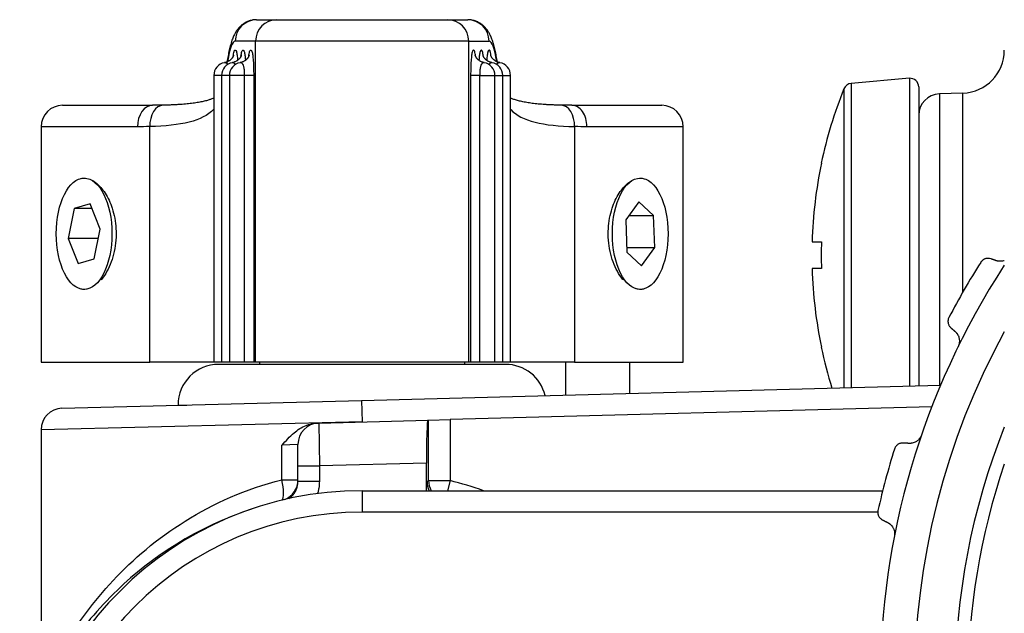
# Model space of a CAD drawing. Extents: x 10 to 1184, y 39 to 789.
# Drawn here: x 482 to 505, y 494 to 508 of the extents above; entities that cross this region are included whole.
import ezdxf

# ---------------------------------------------------------------- set-up
doc = ezdxf.new("R2010")
doc.units = 0
doc.layers.add('1', color=7, linetype='CONTINUOUS')

msp = doc.modelspace()

# ---------------------------------------------------------------- linework, layer by layer
at = {"layer": '1', "color": 80, "linetype": 'CONTINUOUS'}
for p, q in [((487.661, 507.6398), (488.1344, 507.6398)), ((488.1344, 507.6398), (492.1179, 507.6398)), ((492.1179, 507.6398), (492.5913, 507.6398)), ((486.9112, 506.6357), (486.9099, 506.6356)), ((487.0934, 506.6357), (487.0921, 506.6356)), ((487.2755, 506.6357), (487.2742, 506.6356)), ((492.978, 506.6356), (492.9767, 506.6357)), ((493.1602, 506.6356), (493.1589, 506.6357)), ((493.3423, 506.6356), (493.341, 506.6357)), ((486.6604, 506.3398), (486.6604, 499.6398)), ((486.8426, 506.3398), (486.8426, 499.6398)), ((487.0247, 506.3398), (487.0247, 499.6398)), ((493.2275, 499.6398), (493.2275, 506.3398)), ((493.4097, 499.6398), (493.4097, 506.3398)), ((493.5918, 499.6398), (493.5918, 506.3398)), ((502.9087, 506.2708), (501.5476, 506.1517)), ((503.1261, 506.0716), (503.1261, 499.0876)), ((504.161, 505.926), (503.6087, 505.9067)), ((483.1261, 505.6398), (485.2271, 505.6398)), ((495.0251, 505.6398), (497.1261, 505.6398)), ((482.6261, 505.1398), (482.6261, 499.6398)), ((497.6261, 499.6398), (497.6261, 505.1398)), ((500.8506, 504.2898), (500.8554, 504.2898)), ((483.7697, 503.3372), (483.3984, 503.2289)), ((484.0023, 502.7481), (483.7697, 503.3372)), ((496.5912, 503.388), (496.2823, 502.9618)), ((496.9302, 503.066), (496.5912, 503.388)), ((483.3984, 503.2289), (483.2596, 502.5316)), ((483.8125, 503.2289), (483.3984, 503.2289)), ((496.3579, 503.066), (496.9302, 503.066)), ((496.9603, 502.3179), (496.9302, 503.066)), ((496.2823, 502.9618), (496.3124, 502.2136)), ((483.8635, 502.0508), (484.0023, 502.7481)), ((483.9592, 502.5316), (483.2596, 502.5316)), ((483.2596, 502.5316), (483.4921, 501.9425)), ((500.6354, 502.4513), (500.8554, 502.4513)), ((496.3082, 502.3179), (496.9603, 502.3179)), ((496.3124, 502.2136), (496.6514, 501.8917)), ((496.6514, 501.8917), (496.9603, 502.3179)), ((483.4921, 501.9425), (483.8635, 502.0508)), ((500.8554, 501.8283), (500.6354, 501.8283)), ((500.8554, 499.9898), (500.8506, 499.9898)), ((482.6261, 499.6398), (485.1634, 499.6398)), ((486.6604, 499.6398), (485.1634, 499.6398)), ((486.8426, 499.6398), (486.6604, 499.6398)), ((493.4761, 499.5898), (486.7761, 499.5898)), ((487.0247, 499.6398), (486.8426, 499.6398)), ((487.38, 499.6398), (487.0247, 499.6398)), ((487.592, 499.6398), (487.38, 499.6398)), ((487.6364, 499.6398), (487.592, 499.6398)), ((492.6158, 499.6398), (487.6364, 499.6398)), ((487.7261, 499.6398), (487.7261, 499.5898)), ((492.5261, 499.5898), (492.5261, 499.6398)), ((492.6603, 499.6398), (492.6158, 499.6398)), ((492.8722, 499.6398), (492.6603, 499.6398)), ((493.2275, 499.6398), (492.8722, 499.6398)), ((493.4097, 499.6398), (493.2275, 499.6398)), ((493.5918, 499.6398), (493.4097, 499.6398)), ((495.0889, 499.6398), (493.5918, 499.6398)), ((494.8761, 499.6398), (494.8761, 498.8714)), ((495.0889, 499.6398), (497.6261, 499.6398)), ((496.3761, 498.9107), (496.3761, 499.6398)), ((490.113, 498.7467), (503.636, 499.1008)), ((483.113, 498.5634), (490.113, 498.7467)), ((485.8261, 498.6398), (485.8261, 498.6344)), ((489.0597, 498.219), (489.113, 498.2204)), ((489.113, 498.2204), (491.661, 498.2871)), ((491.661, 498.2871), (491.6791, 498.2875)), ((491.6791, 498.2875), (492.1788, 498.3006)), ((482.6261, 498.0636), (482.6261, 492.0504)), ((488.6261, 497.2204), (488.6261, 497.7205)), ((491.6261, 496.7121), (491.6261, 497.2858)), ((488.6261, 496.861), (488.6261, 497.2204)), ((490.1261, 496.6398), (502.2854, 496.6398))]:
    msp.add_line(p, q, dxfattribs=at)
at = {"layer": '1', "color": 51, "linetype": 'CONTINUOUS'}
for p, q in [((487.6364, 507.1398), (487.163, 507.1398)), ((492.6158, 507.1398), (487.6364, 507.1398)), ((487.6364, 499.6398), (487.6364, 507.1398)), ((492.6158, 507.1398), (493.0892, 507.1398)), ((492.6158, 499.6398), (492.6158, 507.1398)), ((486.8426, 506.3398), (486.6604, 506.3398)), ((487.0247, 506.3398), (486.8426, 506.3398)), ((487.38, 506.3398), (487.0247, 506.3398)), ((487.592, 506.3398), (487.38, 506.3398)), ((487.38, 499.6398), (487.38, 506.3398)), ((487.592, 506.3398), (487.592, 499.6398)), ((492.8722, 506.3398), (492.6603, 506.3398)), ((492.6603, 506.3398), (492.6603, 499.6398)), ((492.8722, 506.3398), (493.2275, 506.3398)), ((492.8722, 499.6398), (492.8722, 506.3398)), ((493.2275, 506.3398), (493.4097, 506.3398)), ((493.4097, 506.3398), (493.5918, 506.3398)), ((502.9087, 506.2708), (502.9087, 499.082)), ((501.3795, 506.0272), (501.3795, 499.0417)), ((501.5476, 506.1517), (501.5476, 499.0464)), ((503.6087, 505.9067), (503.6087, 499.1002)), ((504.161, 501.2849), (504.161, 505.926)), ((484.8772, 505.1398), (482.6261, 505.1398)), ((485.1634, 499.6398), (485.1634, 505.1428)), ((495.0889, 505.1428), (495.0889, 499.6398)), ((497.6261, 505.1398), (495.375, 505.1398)), ((490.113, 498.7467), (490.1261, 498.2469)), ((485.8261, 498.6398), (486.0319, 498.6398)), ((503.4315, 498.5953), (492.1788, 498.3006)), ((490.1261, 498.2469), (482.6261, 498.0636)), ((489.113, 498.2204), (489.1261, 497.2204)), ((491.6791, 496.8749), (491.6791, 498.2875)), ((492.1788, 498.3006), (492.1788, 496.8749)), ((488.6261, 497.7205), (488.2511, 497.7009)), ((488.2511, 496.8947), (488.2511, 497.7009)), ((491.6261, 497.2858), (489.1261, 497.2204)), ((488.6261, 497.2204), (489.1261, 497.2204)), ((489.1261, 497.2204), (489.1261, 496.861)), ((488.2511, 496.8947), (488.6261, 496.8947)), ((488.6261, 496.861), (489.1261, 496.861)), ((491.6791, 496.8749), (492.1788, 496.8749)), ((492.1788, 496.8749), (492.1202, 496.6398)), ((490.1261, 496.6398), (490.1261, 496.1398)), ((502.1709, 496.1398), (490.1261, 496.1398))]:
    msp.add_line(p, q, dxfattribs=at)
at = {"layer": '1', "color": 80, "linetype": 'CONTINUOUS'}
for centre, radius, start, end in [((504.1261, 506.9254), 1, 272, 0), ((486.9604, 506.3398), 0.3, 99.50727, 180), ((487.1426, 506.3398), 0.3, 99.50727, 180), ((487.3247, 506.3398), 0.3, 99.50727, 180), ((492.9275, 506.3398), 0.3, 0, 80.50055), ((493.1097, 506.3398), 0.3, 0, 80.50055), ((493.2918, 506.3398), 0.3, 0, 80.50055), ((502.9261, 506.0716), 0.2, 0, 95), ((511.0325, 502.1398), 10.4063, 158.06483, 168.07655), ((501.565, 505.9525), 0.2, 95, 158.06483), ((503.6261, 505.407), 0.5, 92, 180), ((483.1261, 505.1398), 0.5, 90, 180), ((497.1261, 505.1398), 0.5, 0, 90), ((511.0325, 502.1398), 10.4017, 168.07112, 178.2839), ((511.0325, 502.1398), 10.1818, 178.24684, 181.75316), ((520.1261, 492.1375), 17.9, 146.92562, 213.07563), ((520.1261, 492.1375), 18.4, 147.68791, 152.31209), ((511.0325, 502.1398), 10.4017, 181.7161, 191.92888), ((520.1261, 492.1375), 17.1, 151.30187, 208.69938), ((511.0325, 502.1398), 10.4063, 191.92345, 197.36247), ((486.7761, 498.6398), 0.95, 90, 180), ((493.4761, 498.6398), 0.95, 13.33686, 90), ((483.1261, 498.0636), 0.5, 91.5, 180.00243), ((489.1261, 497.7205), 0.5, 91.5, 180), ((520.1261, 492.1375), 16.15, 158.2425, 201.7575), ((520.1261, 492.1375), 18.4, 162.68791, 167.31209), ((520.1261, 492.1375), 15.85, 161.15625, 198.84375), ((490.1261, 488.6398), 8, 90, 270)]:
    msp.add_arc(centre, radius, start, end, dxfattribs=at)
at = {"layer": '1', "color": 51, "linetype": 'CONTINUOUS'}
for radius, start, end in [(8.4871, 70.49428, 76.00365), (7.5, 90, 270)]:
    msp.add_arc((490.1261, 488.6398), radius, start, end, dxfattribs=at)
for centre, major_axis, ratio, start_param, end_param in [((487.661, 507.1398), (0, 0.5), 0.995879, 0, 1.5707963), ((488.1344, 507.1398), (0, 0.5), 0.995879, 0, 1.5707963), ((492.1179, 507.1398), (0, 0.5), 0.995879, 4.712389, 6.2831853), ((492.5913, 507.1398), (0, 0.5), 0.995879, 4.712389, 6.2831853), ((487.163, 502.6398), (0, 4.5), 0.091072, 0, 0.4663698), ((493.0892, 502.6398), (0, 4.5), 0.091072, 5.8169784, 6.2831853), ((485.2271, 505.1398), (0, 0.5), 0.699854, 0, 1.5707963), ((485.4942, 505.1428), (-0.0104, 0.4999), 0.66162, 0.0008886, 1.5569811), ((494.758, 505.1428), (0.0104, 0.4999), 0.66162, 4.7262042, 6.2813777), ((495.0251, 505.1398), (0, -0.5), 0.699854, 1.5707963, 3.1415927), ((488.1261, 496.8947), (0.1145, -0.4867), 0.243753, 0.1598076, 1.5134984), ((488.1261, 496.8947), (-0.5, 0), 0.999637, 1.9602907, 3.1415927), ((501.5589, 488.6153), (15.9064, -0.0272), 0.661811, 2.2421016, 2.2449795), ((492.143, 496.8561), (-0.233, 0.4424), 0.999222, 1.0863711, 1.5338112), ((492.1788, 496.8749), (-0.2319, 0.443), 0.999224, 1.0888055, 1.5784431)]:
    msp.add_ellipse(centre, major_axis=major_axis, ratio=ratio, start_param=start_param, end_param=end_param, dxfattribs=at)
at = {"layer": '1', "color": 80, "linetype": 'CONTINUOUS'}
for centre, major_axis in [((483.6309, 502.6398), (0, -1.3)), ((496.6213, 502.6398), (0, 1.3))]:
    msp.add_ellipse(centre, major_axis=major_axis, ratio=0.5, dxfattribs=at)
msp.add_ellipse((491.661, 497.2867), major_axis=(0, 1.0003), ratio=0.034909, start_param=0.0009152, end_param=1.5717116, dxfattribs=at)
for points, knots in [([(487.661, 507.6398), (487.6467, 507.6398), (487.6176, 507.6387), (487.5742, 507.6334), (487.5313, 507.6246), (487.49, 507.6126), (487.4506, 507.5977), (487.4134, 507.5802), (487.3784, 507.5606), (487.3458, 507.5392), (487.3156, 507.5163), (487.2877, 507.4921), (487.262, 507.4669), (487.2382, 507.4408), (487.2162, 507.4137), (487.1957, 507.3854), (487.1763, 507.3558), (487.1577, 507.3242), (487.1397, 507.29), (487.1217, 507.2519), (487.1032, 507.2079), (487.0838, 507.1555), (487.0646, 507.0961), (487.0466, 507.0327), (487.03, 506.9674), (487.0146, 506.9002), (487, 506.8303), (486.9866, 506.7596), (486.9742, 506.6892), (486.9663, 506.6413), (486.9627, 506.618)], [0, 0, 0, 0, 0.0202279, 0.0413043, 0.0622476, 0.0831001, 0.1039079, 0.124724, 0.1456129, 0.1666572, 0.1879657, 0.2096818, 0.2319909, 0.2551284, 0.2793889, 0.3051413, 0.3328537, 0.3631351, 0.3968097, 0.4350448, 0.4795681, 0.5329046, 0.5974667, 0.6600259, 0.7184172, 0.7801561, 0.838701, 0.8950767, 0.9499688, 1, 1, 1, 1]), ([(493.2896, 506.618), (493.2877, 506.6302), (493.2818, 506.6668), (493.2717, 506.7261), (493.2591, 506.7948), (493.2459, 506.8614), (493.2318, 506.9264), (493.2166, 506.9903), (493.1999, 507.0541), (493.1806, 507.1189), (493.1601, 507.1792), (493.1391, 507.2324), (493.1196, 507.2758), (493.1005, 507.3133), (493.0813, 507.3472), (493.0614, 507.3785), (493.0405, 507.4078), (493.0183, 507.4358), (492.9945, 507.4625), (492.9689, 507.4881), (492.9413, 507.5125), (492.9116, 507.5355), (492.8796, 507.5571), (492.8443, 507.5775), (492.8055, 507.5961), (492.7633, 507.6123), (492.7195, 507.625), (492.6747, 507.634), (492.6318, 507.6389), (492.604, 507.6398), (492.5913, 507.6398)], [0, 0, 0, 0, 0.0263036, 0.079377, 0.132972, 0.1874989, 0.2432686, 0.3007535, 0.3606963, 0.4242843, 0.4931142, 0.546025, 0.5893425, 0.6264789, 0.6591587, 0.6885401, 0.7154488, 0.7404942, 0.7641396, 0.7867439, 0.8085867, 0.8298839, 0.8507979, 0.8714459, 0.8940941, 0.9164794, 0.9385844, 0.9604316, 0.9820402, 1, 1, 1, 1]), ([(487.1213, 506.8078), (487.1213, 506.8078), (487.1212, 506.8074), (487.1204, 506.8048), (487.1184, 506.799), (487.115, 506.7906), (487.11, 506.7799), (487.1031, 506.767), (487.0938, 506.7523), (487.0846, 506.7397), (487.0777, 506.7313), (487.0736, 506.7265), (487.0713, 506.724), (487.0663, 506.7185), (487.0573, 506.7093), (487.0423, 506.6961), (487.0243, 506.6826), (487.0031, 506.6693), (486.9789, 506.6572), (486.952, 506.647), (486.9293, 506.6405), (486.9156, 506.6384), (486.9118, 506.6379)], [0, 0, 0, 0, 0.0349938, 0.0971999, 0.1559496, 0.212264, 0.2674395, 0.3225825, 0.3788873, 0.437619, 0.4575451, 0.4708484, 0.4850808, 0.4983392, 0.5604233, 0.6234411, 0.6886215, 0.7564569, 0.8267708, 0.8989547, 0.9723382, 1, 1, 1, 1]), ([(487.3035, 506.8078), (487.3035, 506.8078), (487.3033, 506.8074), (487.3026, 506.8048), (487.3006, 506.799), (487.2972, 506.7906), (487.2922, 506.7799), (487.2852, 506.767), (487.276, 506.7523), (487.2667, 506.7397), (487.2598, 506.7313), (487.2557, 506.7265), (487.2534, 506.724), (487.2484, 506.7185), (487.2394, 506.7093), (487.2245, 506.6961), (487.2065, 506.6826), (487.1852, 506.6693), (487.161, 506.6572), (487.1341, 506.647), (487.1115, 506.6405), (487.0978, 506.6384), (487.094, 506.6379)], [0, 0, 0, 0, 0.0349938, 0.0971999, 0.1559496, 0.212264, 0.2674395, 0.3225825, 0.3788873, 0.437619, 0.4575451, 0.4708485, 0.4850808, 0.4983392, 0.5604233, 0.6234412, 0.6886215, 0.7564569, 0.8267708, 0.8989547, 0.9723382, 1, 1, 1, 1]), ([(487.4856, 506.8078), (487.4856, 506.8078), (487.4855, 506.8074), (487.4847, 506.8048), (487.4827, 506.799), (487.4793, 506.7906), (487.4743, 506.7799), (487.4674, 506.767), (487.4581, 506.7523), (487.4488, 506.7397), (487.442, 506.7313), (487.4379, 506.7265), (487.4356, 506.724), (487.4306, 506.7185), (487.4216, 506.7093), (487.4066, 506.6961), (487.3886, 506.6826), (487.3674, 506.6693), (487.3431, 506.6572), (487.3163, 506.647), (487.2936, 506.6405), (487.2799, 506.6384), (487.2761, 506.6379)], [0, 0, 0, 0, 0.0349938, 0.0972, 0.1559496, 0.212264, 0.2674395, 0.3225825, 0.3788873, 0.437619, 0.4575451, 0.4708485, 0.4850809, 0.4983392, 0.5604233, 0.6234412, 0.6886215, 0.7564569, 0.8267708, 0.8989547, 0.9723382, 1, 1, 1, 1]), ([(492.9762, 506.6379), (492.9693, 506.6389), (492.9528, 506.642), (492.9277, 506.6498), (492.9017, 506.6606), (492.8786, 506.673), (492.8584, 506.6863), (492.8415, 506.6995), (492.8271, 506.7128), (492.8194, 506.7209), (492.8119, 506.7294), (492.8034, 506.7396), (492.7941, 506.7523), (492.7849, 506.767), (492.7781, 506.7796), (492.7731, 506.7901), (492.7697, 506.7984), (492.7677, 506.8043), (492.7668, 506.8073), (492.7666, 506.8078), (492.7666, 506.8078)], [0, 0, 0, 0, 0.0500577, 0.1229112, 0.1938365, 0.2625797, 0.3288816, 0.3927129, 0.4545146, 0.5152568, 0.536874, 0.5617244, 0.6209437, 0.6761743, 0.7300992, 0.7839346, 0.8388168, 0.8958135, 0.9560454, 1, 1, 1, 1]), ([(493.1583, 506.6379), (493.1515, 506.6389), (493.1349, 506.642), (493.1098, 506.6498), (493.0839, 506.6606), (493.0607, 506.673), (493.0406, 506.6863), (493.0237, 506.6995), (493.0093, 506.7128), (493.0015, 506.7209), (492.994, 506.7294), (492.9855, 506.7396), (492.9763, 506.7523), (492.967, 506.767), (492.9602, 506.7796), (492.9553, 506.7901), (492.9519, 506.7984), (492.9498, 506.8043), (492.9489, 506.8073), (492.9488, 506.8078), (492.9488, 506.8078)], [0, 0, 0, 0, 0.0500577, 0.1229112, 0.1938365, 0.2625797, 0.3288816, 0.3927129, 0.4545146, 0.5152568, 0.536874, 0.5617244, 0.6209437, 0.6761743, 0.7300992, 0.7839346, 0.8388168, 0.8958135, 0.9560454, 1, 1, 1, 1]), ([(493.3405, 506.6379), (493.3336, 506.6389), (493.317, 506.642), (493.292, 506.6498), (493.266, 506.6606), (493.2429, 506.673), (493.2227, 506.6863), (493.2058, 506.6995), (493.1914, 506.7128), (493.1836, 506.7209), (493.1762, 506.7294), (493.1677, 506.7396), (493.1584, 506.7523), (493.1492, 506.767), (493.1424, 506.7796), (493.1374, 506.7901), (493.134, 506.7984), (493.1319, 506.8043), (493.1311, 506.8073), (493.1309, 506.8078), (493.1309, 506.8078)], [0, 0, 0, 0, 0.0500577, 0.1229112, 0.1938365, 0.2625797, 0.3288816, 0.3927129, 0.4545146, 0.5152568, 0.536874, 0.5617244, 0.6209437, 0.6761743, 0.7300992, 0.7839346, 0.8388168, 0.8958135, 0.9560454, 1, 1, 1, 1]), ([(486.6608, 505.8091), (486.6576, 505.8076), (486.6437, 505.8014), (486.6199, 505.7915), (486.5866, 505.7791), (486.5511, 505.7671), (486.5101, 505.7546), (486.4633, 505.7419), (486.4131, 505.7299), (486.3594, 505.7185), (486.3021, 505.7077), (486.2411, 505.6977), (486.1764, 505.6884), (486.1079, 505.6799), (486.0356, 505.6722), (485.9597, 505.6654), (485.8803, 505.6593), (485.7976, 505.6542), (485.7113, 505.6498), (485.6214, 505.6463), (485.5453, 505.644), (485.4985, 505.643), (485.4835, 505.6428)], [0, 0, 0, 0, 0.0164463, 0.0702184, 0.1126652, 0.1563973, 0.2083644, 0.2602981, 0.3123136, 0.3645533, 0.4171405, 0.4701782, 0.5237543, 0.5779447, 0.6327576, 0.6884197, 0.7441378, 0.8004723, 0.8573979, 0.9148892, 0.972917, 1, 1, 1, 1]), ([(494.7691, 505.6429), (494.751, 505.6432), (494.7007, 505.6443), (494.6205, 505.6468), (494.5291, 505.6505), (494.4415, 505.655), (494.3578, 505.6604), (494.2781, 505.6666), (494.2026, 505.6736), (494.1321, 505.6814), (494.0651, 505.6899), (494.001, 505.6994), (493.9393, 505.7099), (493.8812, 505.7212), (493.8267, 505.7331), (493.7761, 505.7457), (493.7294, 505.7588), (493.6867, 505.7722), (493.6479, 505.7859), (493.6165, 505.7983), (493.5985, 505.806), (493.5915, 505.8092)], [0, 0, 0, 0, 0.0327047, 0.0920543, 0.1508527, 0.2090016, 0.266407, 0.3229812, 0.3786428, 0.4333128, 0.4854331, 0.5402277, 0.5947757, 0.6489954, 0.7028154, 0.7561741, 0.809023, 0.8613299, 0.9130833, 0.9642969, 1, 1, 1, 1]), ([(485.4841, 505.6428), (485.4601, 505.6422), (485.4007, 505.6411), (485.3173, 505.6401), (485.2585, 505.64), (485.2339, 505.64)], [0, 0, 0, 0, 0.2782468, 0.6957739, 1, 1, 1, 1]), ([(495.0243, 505.6399), (494.9915, 505.6399), (494.9237, 505.6402), (494.8382, 505.6412), (494.7851, 505.6424), (494.7682, 505.6427)], [0, 0, 0, 0, 0.3955993, 0.8082902, 1, 1, 1, 1]), ([(483.6309, 503.9398), (483.7183, 503.9397), (483.854, 503.8873), (484.0184, 503.7317), (484.1588, 503.5459), (484.3065, 503.2326), (484.3824, 502.8369), (484.3797, 502.4902), (484.3414, 502.2246), (484.2691, 501.9767), (484.1679, 501.7567), (484.081, 501.6286), (484.0323, 501.5705), (484.0272, 501.5647)], [0, 0, 0, 0, 0.1576411, 0.2294339, 0.2962022, 0.4303342, 0.5798486, 0.6615069, 0.7432263, 0.8252861, 0.9076964, 0.9905765, 1, 1, 1, 1]), ([(496.2276, 501.5617), (496.2217, 501.5685), (496.172, 501.6274), (496.0843, 501.7567), (495.9831, 501.9767), (495.9109, 502.2246), (495.8725, 502.4902), (495.8698, 502.8369), (495.9458, 503.2326), (496.0935, 503.5459), (496.2338, 503.7317), (496.3266, 503.8195), (496.3839, 503.8591), (496.4003, 503.8694)], [0, 0, 0, 0, 0.0126566, 0.1076447, 0.2020944, 0.2961424, 0.3898002, 0.483388, 0.654745, 0.8084725, 0.8849949, 0.967276, 1, 1, 1, 1]), ([(504.8089, 502.0553), (504.791, 502.0614), (504.7722, 502.065), (504.7425, 502.0662), (504.7322, 502.0659), (504.7116, 502.0635), (504.7012, 502.0616), (504.6855, 502.0572), (504.6802, 502.0555), (504.6696, 502.0515), (504.6643, 502.0493), (504.6485, 502.0419), (504.6382, 502.0359), (504.6232, 502.0252), (504.6182, 502.0213), (504.6086, 502.013), (504.604, 502.0086), (504.5907, 501.9946), (504.5825, 501.9841), (504.5754, 501.9729)], [0, 0, 0, 0, 0.25, 0.25, 0.375, 0.375, 0.5, 0.5, 0.5625, 0.5625, 0.625, 0.625, 0.75, 0.75, 0.8125, 0.8125, 0.875, 0.875, 1, 1, 1, 1]), ([(505.1261, 502.0151), (505.1191, 502.0126), (505.0967, 502.0057), (505.0584, 501.9987), (505.0222, 501.9978), (504.9956, 501.9997), (504.9787, 502.0019), (504.962, 502.005), (504.9456, 502.009), (504.935, 502.0124), (504.9296, 502.0142)], [0, 0, 0, 0, 0.1012411, 0.321306, 0.5541928, 0.6423873, 0.7308956, 0.8198886, 0.9095348, 1, 1, 1, 1]), ([(483.6795, 501.3434), (483.6583, 501.3403), (483.6115, 501.3379), (483.5663, 501.3454), (483.542, 501.3526)], [0, 0, 0, 0, 0.4480562, 1, 1, 1, 1]), ([(496.7169, 501.3546), (496.6905, 501.3462), (496.6253, 501.3346), (496.5566, 501.3438), (496.5161, 501.3562)], [0, 0, 0, 0, 0.4164604, 1, 1, 1, 1]), ([(503.8331, 500.6872), (503.8269, 500.6754), (503.822, 500.6633), (503.8166, 500.6448), (503.815, 500.6385), (503.8126, 500.626), (503.8108, 500.6136), (503.8102, 500.6015), (503.8101, 500.5895), (503.8104, 500.5835), (503.8118, 500.5662), (503.8137, 500.5552), (503.8191, 500.534), (503.8227, 500.5239), (503.831, 500.5048), (503.8357, 500.4959), (503.8463, 500.4792), (503.852, 500.4714), (503.8646, 500.4568), (503.8714, 500.4499), (503.8785, 500.4437)], [0, 0, 0, 0, 0.125, 0.125, 0.1875, 0.1875, 0.25, 0.3125, 0.3125, 0.375, 0.375, 0.5, 0.5, 0.625, 0.625, 0.75, 0.75, 0.875, 0.875, 1, 1, 1, 1]), ([(503.9744, 500.3598), (503.9766, 500.3578), (503.981, 500.3539), (503.9873, 500.3479), (503.9934, 500.3417), (503.9994, 500.3353), (504.0051, 500.3288), (504.0106, 500.3221), (504.016, 500.3153), (504.0211, 500.3083), (504.0261, 500.3011), (504.0375, 500.2835), (504.0532, 500.2539), (504.0662, 500.2159), (504.0731, 500.1837), (504.0763, 500.1586), (504.0774, 500.1334), (504.0764, 500.1119), (504.0745, 500.0943), (504.0724, 500.0807), (504.0697, 500.0672), (504.0663, 500.0539), (504.0623, 500.0408), (504.0576, 500.0277), (504.0524, 500.0148), (504.0484, 500.0064), (504.0464, 500.0022)], [0, 0, 0, 0, 0.0263748, 0.0525416, 0.0785123, 0.104299, 0.1299143, 0.1553707, 0.1806811, 0.2058584, 0.2309161, 0.2558674, 0.3858485, 0.5101134, 0.5749366, 0.6372014, 0.6974411, 0.7562448, 0.7877533, 0.8187202, 0.849263, 0.8795041, 0.9095697, 0.9395883, 0.969689, 1, 1, 1, 1]), ([(488.2511, 497.7009), (488.2521, 497.702), (488.2531, 497.7031), (488.3429, 497.8036), (488.433, 497.9034), (488.6188, 498.0608), (488.7123, 498.1236), (488.8916, 498.1969), (488.9758, 498.2168), (489.0597, 498.219)], [0, 0, 0, 0, 0.0044858, 0.0044858, 0.4093667, 0.4093667, 0.7447594, 0.7447594, 1, 1, 1, 1]), ([(502.7639, 497.753), (502.7451, 497.7542), (502.7259, 497.7529), (502.6969, 497.7463), (502.6871, 497.7433), (502.6678, 497.7357), (502.6583, 497.7311), (502.6442, 497.7228), (502.6395, 497.7198), (502.6303, 497.7133), (502.6258, 497.7098), (502.6125, 497.6985), (502.6041, 497.6901), (502.5923, 497.6758), (502.5885, 497.6707), (502.5814, 497.6603), (502.5781, 497.6548), (502.5689, 497.6379), (502.5636, 497.6256), (502.5597, 497.6129)], [0, 0, 0, 0, 0.25, 0.25, 0.375, 0.375, 0.5, 0.5, 0.5625, 0.5625, 0.625, 0.625, 0.75, 0.75, 0.8125, 0.8125, 0.875, 0.875, 1, 1, 1, 1]), ([(503.1949, 497.9464), (503.1941, 497.9441), (503.1924, 497.9393), (503.1897, 497.9323), (503.1868, 497.9254), (503.1838, 497.9186), (503.1806, 497.9119), (503.1773, 497.9052), (503.1738, 497.8987), (503.1701, 497.8922), (503.1663, 497.8859), (503.1623, 497.8796), (503.1581, 497.8734), (503.1538, 497.8674), (503.1493, 497.8614), (503.1447, 497.8555), (503.1359, 497.8449), (503.1225, 497.8303), (503.1036, 497.8131), (503.0833, 497.7976), (503.0557, 497.78), (503.0195, 497.7629), (502.9848, 497.7526), (502.9587, 497.7476), (502.9418, 497.7453), (502.9249, 497.744), (502.9079, 497.7436), (502.8968, 497.7442), (502.8911, 497.7445)], [0, 0, 0, 0, 0.0162893, 0.03252, 0.0487125, 0.0648872, 0.0810649, 0.0972659, 0.1135107, 0.1298197, 0.1462128, 0.1627098, 0.1793301, 0.1960926, 0.2130157, 0.2301173, 0.2474148, 0.3075125, 0.3687053, 0.4316026, 0.496765, 0.6199842, 0.7503828, 0.7997649, 0.8493227, 0.8991518, 0.9493466, 1, 1, 1, 1]), ([(488.6169, 496.7652), (488.6177, 496.7694), (488.6185, 496.7737), (488.6238, 496.8053), (488.6261, 496.8329), (488.6261, 496.861)], [0, 0, 0, 0, 0.1354187, 0.1354187, 1, 1, 1, 1]), ([(502.1754, 496.1789), (502.1725, 496.1659), (502.1709, 496.153), (502.1704, 496.1337), (502.1706, 496.1272), (502.1715, 496.1145), (502.173, 496.1021), (502.1755, 496.0902), (502.1786, 496.0786), (502.1803, 496.0729), (502.1862, 496.0565), (502.1909, 496.0464), (502.2016, 496.0274), (502.2077, 496.0185), (502.2206, 496.0022), (502.2275, 495.9949), (502.242, 495.9814), (502.2496, 495.9754), (502.2655, 495.9645), (502.2738, 495.9597), (502.2823, 495.9555)], [0, 0, 0, 0, 0.125, 0.125, 0.1875, 0.1875, 0.25, 0.3125, 0.3125, 0.375, 0.375, 0.5, 0.5, 0.625, 0.625, 0.75, 0.75, 0.875, 0.875, 1, 1, 1, 1]), ([(502.3967, 495.8992), (502.3993, 495.8979), (502.4045, 495.8953), (502.4122, 495.8911), (502.4197, 495.8867), (502.4271, 495.8821), (502.4344, 495.8773), (502.4414, 495.8722), (502.4484, 495.867), (502.4552, 495.8616), (502.4618, 495.8559), (502.4774, 495.8419), (502.5002, 495.8174), (502.5226, 495.784), (502.5376, 495.7547), (502.5472, 495.7313), (502.5547, 495.7072), (502.5594, 495.6862), (502.5621, 495.6687), (502.5636, 495.655), (502.5644, 495.6413), (502.5646, 495.6276), (502.5641, 495.6138), (502.563, 495.6), (502.5613, 495.5862), (502.5596, 495.5771), (502.5588, 495.5724)], [0, 0, 0, 0, 0.0263748, 0.0525416, 0.0785123, 0.1042991, 0.1299143, 0.1553707, 0.1806811, 0.2058584, 0.2309161, 0.2558674, 0.3858486, 0.5101134, 0.5749365, 0.6372014, 0.6974412, 0.7562449, 0.7877534, 0.8187203, 0.8492631, 0.8795042, 0.9095698, 0.9395884, 0.9696891, 1, 1, 1, 1])]:
    msp.add_open_spline(points, degree=3, knots=knots, dxfattribs=at)
at = {"layer": '1', "color": 51, "linetype": 'CONTINUOUS'}
for points, knots in [([(487.1134, 506.7882), (487.116, 506.8103), (487.1188, 506.8298), (487.1289, 506.8877), (487.137, 506.9114), (487.151, 506.9301), (487.1569, 506.9322), (487.1714, 506.9298), (487.1801, 506.9211), (487.1939, 506.8758), (487.1995, 506.8482), (487.2089, 506.7787), (487.213, 506.7375), (487.2164, 506.6908)], [0, 0, 0, 0, 0.08774, 0.08774, 0.3073862, 0.3073862, 0.4656602, 0.4656602, 0.6950372, 0.6950372, 0.8544616, 0.8544616, 1, 1, 1, 1]), ([(487.2956, 506.7882), (487.2982, 506.8103), (487.301, 506.8298), (487.3111, 506.8877), (487.3192, 506.9114), (487.3331, 506.9301), (487.3391, 506.9322), (487.3535, 506.9298), (487.3622, 506.9211), (487.3761, 506.8758), (487.3816, 506.8482), (487.3911, 506.7787), (487.3952, 506.7375), (487.3986, 506.6908)], [0, 0, 0, 0, 0.08774, 0.08774, 0.3073862, 0.3073862, 0.4656602, 0.4656602, 0.6950372, 0.6950372, 0.8544616, 0.8544616, 1, 1, 1, 1]), ([(487.4777, 506.7882), (487.4803, 506.8103), (487.4831, 506.8298), (487.4932, 506.8877), (487.5013, 506.9114), (487.5153, 506.9301), (487.5212, 506.9322), (487.5357, 506.9298), (487.5443, 506.9211), (487.5582, 506.8758), (487.5638, 506.8482), (487.5735, 506.7763), (487.5779, 506.7316), (487.585, 506.63), (487.5877, 506.5717), (487.5911, 506.4559), (487.592, 506.3975), (487.592, 506.3398)], [0, 0, 0, 0, 0.0671522, 0.0671522, 0.2352596, 0.2352596, 0.3563954, 0.3563954, 0.5319502, 0.5319502, 0.6539665, 0.6539665, 0.7732276, 0.7732276, 0.8926958, 0.8926958, 1, 1, 1, 1]), ([(492.7745, 506.7882), (492.7719, 506.8103), (492.7691, 506.8298), (492.759, 506.8877), (492.7509, 506.9114), (492.737, 506.9301), (492.731, 506.9322), (492.7166, 506.9298), (492.7079, 506.9211), (492.694, 506.8758), (492.6885, 506.8482), (492.6787, 506.7763), (492.6743, 506.7316), (492.6673, 506.63), (492.6645, 506.5717), (492.6611, 506.4559), (492.6603, 506.3975), (492.6603, 506.3398)], [0, 0, 0, 0, 0.067171, 0.067171, 0.235275, 0.235275, 0.3564083, 0.3564083, 0.5319597, 0.5319597, 0.6539735, 0.6539735, 0.7732322, 0.7732322, 0.892698, 0.892698, 1, 1, 1, 1]), ([(492.9567, 506.7882), (492.9541, 506.8103), (492.9513, 506.8298), (492.9412, 506.8877), (492.9331, 506.9114), (492.9191, 506.9301), (492.9132, 506.9322), (492.8987, 506.9298), (492.89, 506.9211), (492.8762, 506.8758), (492.8706, 506.8482), (492.8612, 506.7786), (492.8571, 506.7374), (492.8537, 506.6907)], [0, 0, 0, 0, 0.0877568, 0.0877568, 0.3073793, 0.3073793, 0.4656361, 0.4656361, 0.6949883, 0.6949883, 0.8543954, 0.8543954, 1, 1, 1, 1]), ([(493.1388, 506.7882), (493.1362, 506.8103), (493.1334, 506.8298), (493.1233, 506.8877), (493.1152, 506.9114), (493.1013, 506.9301), (493.0953, 506.9322), (493.0809, 506.9298), (493.0722, 506.9211), (493.0583, 506.8758), (493.0528, 506.8482), (493.0433, 506.7786), (493.0392, 506.7374), (493.0358, 506.6907)], [0, 0, 0, 0, 0.0877568, 0.0877568, 0.3073793, 0.3073793, 0.4656361, 0.4656361, 0.6949883, 0.6949883, 0.8543954, 0.8543954, 1, 1, 1, 1]), ([(486.9814, 506.5913), (486.9755, 506.6026), (486.9689, 506.611), (486.9435, 506.6329), (486.9225, 506.6349), (486.9128, 506.6356), (486.9119, 506.6357), (486.9112, 506.6357)], [0, 0, 0, 0, 0.2554496, 0.2554496, 0.9188232, 0.9188232, 1, 1, 1, 1]), ([(487.1636, 506.5913), (487.1577, 506.6026), (487.151, 506.611), (487.1256, 506.6329), (487.1046, 506.6349), (487.0949, 506.6356), (487.0941, 506.6357), (487.0934, 506.6357)], [0, 0, 0, 0, 0.2554496, 0.2554496, 0.9188232, 0.9188232, 1, 1, 1, 1]), ([(487.38, 506.3398), (487.38, 506.3399), (487.38, 506.3399), (487.38, 506.3687), (487.3792, 506.398), (487.3757, 506.456), (487.3728, 506.4852), (487.3647, 506.5363), (487.3593, 506.5586), (487.3453, 506.5951), (487.3361, 506.6085), (487.3078, 506.6329), (487.2868, 506.6349), (487.2771, 506.6356), (487.2762, 506.6357), (487.2755, 506.6357)], [0, 0, 0, 0, 0.0000955, 0.0000955, 0.1378511, 0.1378511, 0.2929622, 0.2929622, 0.4529323, 0.4529323, 0.6317672, 0.6317672, 0.959865, 0.959865, 1, 1, 1, 1]), ([(492.9767, 506.6357), (492.976, 506.6357), (492.9751, 506.6356), (492.9655, 506.6349), (492.9445, 506.6329), (492.9162, 506.6085), (492.907, 506.5951), (492.893, 506.5586), (492.8876, 506.5363), (492.8795, 506.4852), (492.8765, 506.456), (492.8731, 506.398), (492.8722, 506.3687), (492.8722, 506.3399), (492.8722, 506.3399), (492.8722, 506.3398)], [0, 0, 0, 0, 0.0400982, 0.0400982, 0.3682091, 0.3682091, 0.5470512, 0.5470512, 0.7070277, 0.7070277, 0.862145, 0.862145, 0.9999061, 0.9999061, 1, 1, 1, 1]), ([(493.1589, 506.6357), (493.1582, 506.6357), (493.1573, 506.6356), (493.1476, 506.6349), (493.1266, 506.6329), (493.1015, 506.6113), (493.0951, 506.6032), (493.0893, 506.5926)], [0, 0, 0, 0, 0.0818558, 0.0818558, 0.7516564, 0.7516564, 1, 1, 1, 1]), ([(493.341, 506.6357), (493.3403, 506.6357), (493.3394, 506.6356), (493.3297, 506.6349), (493.3088, 506.6329), (493.2836, 506.6113), (493.2772, 506.6032), (493.2715, 506.5926)], [0, 0, 0, 0, 0.0818558, 0.0818558, 0.7516564, 0.7516564, 1, 1, 1, 1]), ([(482.6265, 492.0526), (482.6263, 492.0403), (482.631, 492.0401), (482.6976, 492.1314), (482.903, 492.5823), (483.4758, 493.53), (483.8494, 494.0509), (485.2342, 495.5335), (486.5617, 496.4707), (488.2511, 496.8947)], [0, 0, 0, 0, 0.0424891, 0.0424891, 0.2818668, 0.2818668, 0.5212445, 0.5212445, 1, 1, 1, 1]), ([(489.1261, 496.861), (489.1261, 496.8049), (489.1214, 496.7496), (489.1077, 496.6678), (489.102, 496.6407), (489.0917, 496.6003), (489.088, 496.5869), (489.0837, 496.5726), (489.0834, 496.5716), (489.0831, 496.5706)], [0, 0, 0, 0, 0.5655318, 0.5655318, 0.8482978, 0.8482978, 0.9896807, 0.9896807, 1, 1, 1, 1]), ([(491.6261, 496.7121), (491.628, 496.7452), (491.63, 496.7731), (491.6356, 496.8332), (491.6395, 496.8541), (491.6433, 496.8561)], [0, 0, 0, 0, 0.3645993, 0.3645993, 1, 1, 1, 1]), ([(488.4144, 496.452), (488.4313, 496.4639), (488.4474, 496.4769), (488.4831, 496.5094), (488.502, 496.5297), (488.5279, 496.5627), (488.5361, 496.574), (488.5513, 496.5972), (488.5584, 496.6091), (488.5783, 496.6455), (488.5895, 496.6708), (488.6032, 496.7105), (488.6072, 496.7239), (488.613, 496.7466), (488.6151, 496.7559), (488.6169, 496.7652)], [0, 0, 0, 0, 0.162344, 0.162344, 0.3802923, 0.3802923, 0.4892664, 0.4892664, 0.5982405, 0.5982405, 0.8161888, 0.8161888, 0.9251629, 0.9251629, 1, 1, 1, 1]), ([(487.5769, 496.2223), (486.26, 495.793), (485.1943, 495.0762), (483.9495, 493.8802), (483.5777, 493.4213), (482.9846, 492.5541), (482.7671, 492.1408), (482.5777, 491.8066), (482.5688, 491.8376), (482.6228, 491.9935)], [0, 0, 0, 0, 0.3856231, 0.3856231, 0.6100018, 0.6100018, 0.8343806, 0.8343806, 1, 1, 1, 1])]:
    msp.add_open_spline(points, degree=3, knots=knots, dxfattribs=at)
for points in [[(486.6566, 505.5408), (486.3975, 505.2718), (485.8875, 505.1594), (485.1634, 505.1428)], [(493.5954, 505.5402), (493.854, 505.271), (494.363, 505.1595), (495.0889, 505.1428)], [(485.1634, 505.1428), (485.0657, 505.1409), (484.9703, 505.1398), (484.8772, 505.1398)], [(495.375, 505.1398), (495.2819, 505.1398), (495.1866, 505.1409), (495.0889, 505.1428)]]:
    msp.add_open_spline(points, degree=3, dxfattribs=at)
at = {"layer": '1', "color": 80, "linetype": 'CONTINUOUS'}
for points, degree in [([(483.5442, 503.9278), (483.5723, 503.9358), (483.6013, 503.9399), (483.6309, 503.9398)], 3), ([(496.6028, 503.9393), (496.609, 503.9396), (496.6152, 503.9398), (496.6213, 503.9398)], 3), ([(496.6213, 503.9398), (496.6523, 503.9399), (496.6826, 503.9354), (496.712, 503.9266)], 3), ([(504.9296, 502.0142), (504.8695, 502.0347), (504.8089, 502.0553)], 2), ([(503.8785, 500.4437), (503.9266, 500.4016), (503.9744, 500.3598)], 2), ([(502.8911, 497.7445), (502.8278, 497.7487), (502.7639, 497.753)], 2), ([(491.6299, 496.6398), (491.6274, 496.6639), (491.6261, 496.688), (491.6261, 496.7121)], 3), ([(502.2823, 495.9555), (502.3397, 495.9273), (502.3967, 495.8992)], 2)]:
    msp.add_open_spline(points, degree=degree, dxfattribs=at)

doc.saveas('drawing.dxf')
